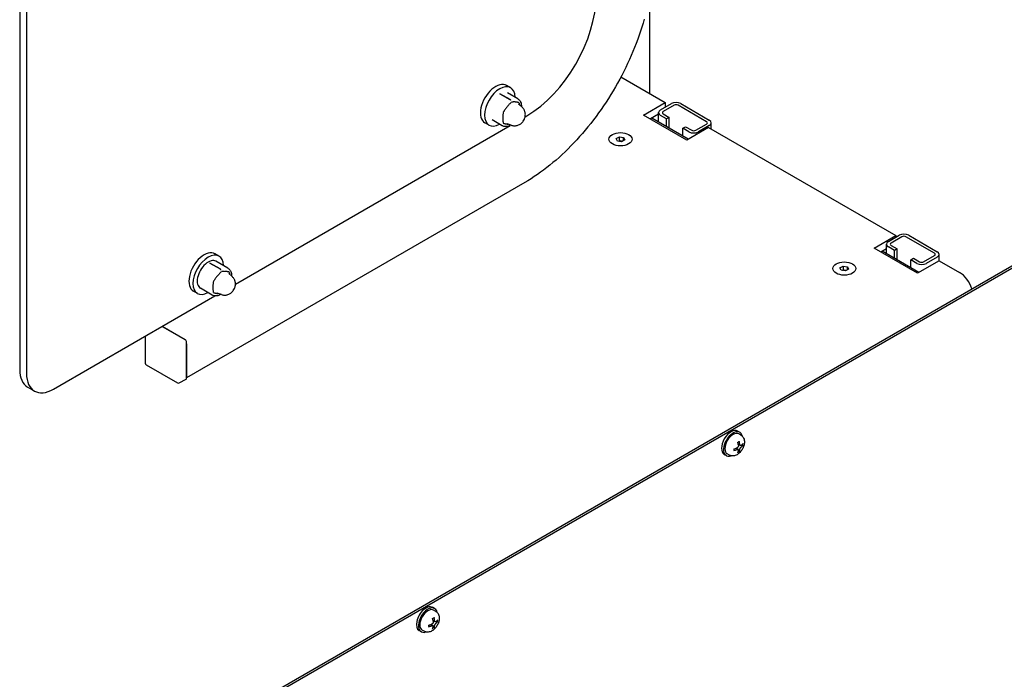
# Paper-space layout 'Sheet_1' of a CAD drawing. Extents: x -488 to 11819, y -1 to 9446.
# Drawn here: x 624 to 1137, y 5917 to 6261 of the extents above; entities that cross this region are included whole.
import ezdxf

# ---------------------------------------------------------------- set-up
doc = ezdxf.new("R2010")
doc.units = 0
doc.header["$LTSCALE"] = 33.333333
doc.layers.add('Border_2', color=7, linetype='Continuous', lineweight=25)
doc.layers.add('Visible Edges(Markku)', color=7, linetype='Continuous', lineweight=25)

# ---------------------------------------------------------------- blocks, each defined once
blk = doc.blocks.new('A$C5E9C1935')
at = {"layer": 'Visible Edges(Markku)'}
for p, q in [((554.24, 2499.48), (554.24, 1708.29)), ((557.78, 2497.43), (557.78, 1706.25)), ((882.65, 1903.16), (882.65, 1852.22)), ((867.72, 1860.84), (890.82, 1847.5)), ((810.18, 1855.2), (808.06, 1856.43)), ((804.53, 1852.06), (804.56, 1852.09)), ((804.53, 1852.06), (809.84, 1849)), ((804.56, 1852.09), (809.86, 1849.03)), ((804.56, 1852.09), (804.58, 1852.09)), ((809.88, 1849.03), (804.58, 1852.09)), ((813.91, 1849.42), (808.61, 1852.48)), ((816.03, 1845.18), (814.39, 1846.57)), ((879.51, 1840.97), (890.82, 1847.5)), ((888.35, 1843.62), (894.01, 1846.89)), ((895.42, 1846.07), (889.76, 1842.81)), ((890.82, 1847.5), (890.82, 1845.05)), ((912.39, 1837.5), (897.54, 1846.07)), ((898.96, 1846.89), (913.8, 1838.32)), ((805.81, 1835.38), (800.51, 1838.45)), ((817.76, 1840.02), (818.7, 1840.56)), ((902.14, 1827.91), (879.51, 1840.97)), ((887.32, 1841.4), (883.05, 1838.93)), ((902.84, 1828.32), (883.75, 1839.34)), ((887.32, 1837.28), (887.32, 1842.2)), ((891.53, 1838.93), (888.35, 1840.77)), ((889.76, 1841.58), (892.95, 1839.75)), ((892.95, 1839.75), (891.53, 1838.93)), ((891.53, 1834.85), (891.53, 1838.93)), ((892.95, 1834.03), (892.95, 1839.75)), ((666.73, 1752.82), (810.01, 1835.55)), ((798.93, 1835.72), (796.81, 1836.94)), ((810.54, 1835.67), (808.39, 1836.44)), ((900.02, 1834.03), (901.43, 1834.85)), ((900.02, 1829.95), (900.02, 1834.03)), ((903.2, 1832.19), (900.02, 1834.03)), ((901.43, 1834.85), (904.61, 1833.01)), ((913.45, 1834.44), (902.14, 1827.91)), ((906.73, 1833.01), (912.39, 1836.28)), ((913.8, 1835.46), (908.15, 1832.19)), ((913.45, 1834.44), (1011.03, 1778.1)), ((914.83, 1833.64), (914.83, 1836.89)), ((865.26, 1828.66), (866.89, 1829.6)), ((865.86, 1827.37), (865.26, 1828.66)), ((866.89, 1827.56), (866.89, 1829.6)), ((866.89, 1829.6), (869.12, 1829.26)), ((869.72, 1827.97), (868.09, 1827.03)), ((869.12, 1827.63), (869.12, 1829.26)), ((869.12, 1829.26), (869.72, 1827.97)), ((868.09, 1827.03), (865.86, 1827.37)), ((817.58, 1805.76), (641.22, 1703.94)), ((999.72, 1771.57), (1011.03, 1778.1)), ((1007.14, 1775.04), (1012.8, 1778.3)), ((1014.21, 1777.49), (1008.56, 1774.22)), ((1011.03, 1778.1), (1011.03, 1777.28)), ((1031.18, 1768.92), (1016.34, 1777.49)), ((1017.75, 1778.3), (1032.6, 1769.73)), ((1022.35, 1758.5), (999.72, 1771.57)), ((1006.12, 1771.18), (1003.25, 1769.53)), ((1006.12, 1768.69), (1006.12, 1773.61)), ((1010.33, 1770.34), (1007.14, 1772.18)), ((1008.56, 1773), (1011.74, 1771.16)), ((1011.74, 1771.16), (1010.33, 1770.34)), ((1011.74, 1765.45), (1011.74, 1771.16)), ((568.28, 1471.86), (1083.16, 1769.12)), ((568.7, 1470.87), (1084.11, 1768.44)), ((658.15, 1767.43), (656.03, 1768.66)), ((1023.05, 1758.91), (1003.96, 1769.94)), ((1010.33, 1766.26), (1010.33, 1770.34)), ((1018.81, 1765.45), (1020.22, 1766.26)), ((1020.22, 1766.26), (1023.41, 1764.42)), ((1025.53, 1764.42), (1031.18, 1767.69)), ((1032.6, 1766.87), (1026.94, 1763.61)), ((1033.62, 1765.02), (1033.62, 1768.3)), ((653.39, 1763.78), (653.41, 1763.81)), ((653.39, 1763.78), (658.69, 1760.72)), ((653.41, 1763.81), (658.72, 1760.75)), ((653.41, 1763.81), (653.43, 1763.8)), ((658.74, 1760.74), (653.43, 1763.8)), ((662.77, 1761.13), (656.58, 1764.7)), ((981.93, 1761.3), (983.56, 1762.24)), ((982.53, 1760.01), (981.93, 1761.3)), ((983.56, 1762.24), (983.56, 1760.2)), ((983.56, 1762.24), (985.8, 1761.9)), ((985.8, 1761.9), (986.39, 1760.61)), ((985.8, 1760.26), (985.8, 1761.9)), ((1018.81, 1761.36), (1018.81, 1765.45)), ((1021.99, 1763.61), (1018.81, 1765.45)), ((1033.66, 1765.04), (1022.35, 1758.5)), ((1033.66, 1765.04), (1044.27, 1758.91)), ((664.88, 1756.9), (663.24, 1758.29)), ((984.76, 1759.67), (982.53, 1760.01)), ((986.39, 1760.61), (984.76, 1759.67)), ((654.67, 1747.1), (648.48, 1750.67)), ((571.92, 1698.08), (656.05, 1746.66)), ((646.9, 1747.95), (644.78, 1749.17)), ((659.39, 1747.38), (657.25, 1748.16)), ((628.49, 1730.74), (639.8, 1724.21)), ((640.51, 1723.8), (628.49, 1730.74)), ((619.71, 1725.68), (619.71, 1711.56)), ((641.22, 1703.8), (641.22, 1722.58)), ((641.22, 1721.76), (641.22, 1704.62)), ((620.21, 1710.69), (636.47, 1701.3)), ((637.47, 1701.3), (641.01, 1703.34)), ((561.92, 1697.09), (558.38, 1699.13)), ((928.62, 1676.18), (929.68, 1675.57)), ((930.26, 1674.08), (929.18, 1674.7)), ((930.01, 1668.66), (928.94, 1669.13)), ((930.69, 1668.93), (931.14, 1668.81)), ((921.62, 1664.06), (922.68, 1663.44)), ((924.26, 1663.69), (923.18, 1664.31)), ((928.83, 1666.62), (927.88, 1667.31)), ((929.26, 1665.56), (928.93, 1665.88)), ((770.58, 1583.71), (769.52, 1584.33)), ((771.16, 1582.22), (770.08, 1582.85)), ((770.91, 1576.8), (769.84, 1577.27)), ((771.6, 1577.08), (772.04, 1576.95)), ((763.58, 1571.59), (762.52, 1572.2)), ((765.16, 1571.83), (764.08, 1572.45)), ((769.73, 1574.76), (768.79, 1575.45)), ((770.16, 1573.71), (769.83, 1574.03))]:
    blk.add_line(p, q, dxfattribs=at)
at = {"layer": 'Visible Edges(Markku)', "flags": 128}
for points in [[(879.86, 1890.98), (879.25, 1888.88), (878.6, 1886.77), (877.92, 1884.66), (877.2, 1882.54), (876.45, 1880.43), (875.66, 1878.32), (874.84, 1876.21), (873.98, 1874.11), (873.09, 1872.01), (872.17, 1869.92), (871.21, 1867.84), (870.22, 1865.77), (869.2, 1863.71), (868.14, 1861.65), (867.06, 1859.62), (865.95, 1857.59), (864.81, 1855.58), (863.64, 1853.59), (862.44, 1851.61), (861.22, 1849.66), (859.97, 1847.72), (858.69, 1845.8), (857.39, 1843.91), (856.07, 1842.04), (854.72, 1840.19), (853.35, 1838.37), (851.96, 1836.58), (850.54, 1834.81), (849.11, 1833.08), (847.66, 1831.37), (846.19, 1829.69), (844.7, 1828.04), (843.19, 1826.43), (841.67, 1824.85), (840.14, 1823.3), (838.59, 1821.79), (837.03, 1820.32), (835.45, 1818.88), (833.87, 1817.48), (832.27, 1816.13), (830.66, 1814.81), (829.05, 1813.53), (827.43, 1812.29), (825.8, 1811.09), (824.16, 1809.94), (822.52, 1808.83), (820.88, 1807.76), (819.23, 1806.74), (817.58, 1805.76)], [(809.84, 1849), (809.85, 1848.99), (809.87, 1848.98), (809.88, 1848.98), (809.9, 1848.97), (809.91, 1848.96), (809.93, 1848.95), (809.94, 1848.94), (809.95, 1848.93), (809.97, 1848.92), (809.98, 1848.9), (810, 1848.89), (810.01, 1848.88), (810.03, 1848.87), (810.04, 1848.86), (810.06, 1848.85), (810.07, 1848.83), (810.09, 1848.82), (810.1, 1848.81), (810.12, 1848.8), (810.13, 1848.78), (810.15, 1848.77), (810.16, 1848.76), (810.18, 1848.74), (810.19, 1848.73)], [(810.19, 1848.73), (810.18, 1848.75), (810.17, 1848.76), (810.16, 1848.78), (810.15, 1848.79), (810.13, 1848.81), (810.12, 1848.82), (810.11, 1848.83), (810.1, 1848.85), (810.09, 1848.86), (810.07, 1848.88), (810.06, 1848.89), (810.05, 1848.9), (810.03, 1848.91), (810.02, 1848.93), (810.01, 1848.94), (809.99, 1848.95), (809.98, 1848.96), (809.97, 1848.97), (809.95, 1848.98), (809.94, 1848.99), (809.92, 1849), (809.91, 1849.01), (809.9, 1849.02), (809.88, 1849.03)], [(813.91, 1849.42), (814.15, 1849.26), (814.38, 1849.09), (814.59, 1848.9), (814.79, 1848.69), (814.97, 1848.46), (815.13, 1848.23), (815.28, 1847.97), (815.41, 1847.71), (815.62, 1847.16), (815.77, 1846.57), (815.85, 1845.95), (815.88, 1845.3)], [(810.47, 1847.56), (810.28, 1847.37), (810.09, 1847.17), (809.9, 1846.96), (809.71, 1846.76), (809.53, 1846.56), (809.34, 1846.35), (809.16, 1846.14), (808.97, 1845.92), (808.78, 1845.71), (808.6, 1845.49), (808.42, 1845.27), (808.24, 1845.04), (808.06, 1844.82), (807.89, 1844.59), (807.71, 1844.36), (807.54, 1844.13), (807.38, 1843.91), (807.22, 1843.68), (807.06, 1843.46), (806.91, 1843.25), (806.77, 1843.05), (806.64, 1842.85), (806.51, 1842.66), (806.4, 1842.49)], [(810.54, 1835.67), (810.91, 1835.55), (811.29, 1835.46), (811.66, 1835.4), (812.02, 1835.37), (812.37, 1835.36), (812.71, 1835.38), (813.02, 1835.42), (813.33, 1835.47), (813.61, 1835.53), (813.88, 1835.61), (814.36, 1835.79), (814.79, 1835.99), (815.17, 1836.21), (815.5, 1836.44), (815.8, 1836.68), (816.07, 1836.93), (816.31, 1837.18), (816.53, 1837.43), (816.73, 1837.69), (817.08, 1838.23), (817.38, 1838.8), (817.5, 1839.1), (817.61, 1839.42), (817.71, 1839.76), (817.78, 1840.11), (817.84, 1840.49), (817.87, 1840.9), (817.88, 1841.34), (817.84, 1841.81), (817.75, 1842.32), (817.68, 1842.59), (817.6, 1842.87), (817.49, 1843.15), (817.36, 1843.45), (817.21, 1843.74), (817.03, 1844.04), (816.82, 1844.34), (816.59, 1844.63), (816.32, 1844.91), (816.03, 1845.18)], [(814.74, 1847.31), (814.62, 1847.35), (814.5, 1847.39), (814.36, 1847.43), (814.22, 1847.47), (814.07, 1847.51), (813.92, 1847.55), (813.76, 1847.59), (813.59, 1847.62), (813.42, 1847.66), (813.25, 1847.69), (813.07, 1847.71), (812.89, 1847.73), (812.71, 1847.75), (812.53, 1847.76), (812.35, 1847.77), (812.16, 1847.77), (811.98, 1847.77), (811.79, 1847.76), (811.61, 1847.76), (811.42, 1847.74), (811.23, 1847.73), (811.04, 1847.71), (810.85, 1847.69), (810.66, 1847.67)], [(814.94, 1846.1), (814.94, 1846.14), (814.93, 1846.19), (814.93, 1846.24), (814.92, 1846.28), (814.92, 1846.33), (814.91, 1846.38), (814.91, 1846.43), (814.9, 1846.47), (814.9, 1846.52), (814.89, 1846.57), (814.89, 1846.61), (814.88, 1846.66), (814.88, 1846.71), (814.87, 1846.75), (814.87, 1846.8), (814.86, 1846.84), (814.85, 1846.89), (814.85, 1846.94), (814.84, 1846.98), (814.84, 1847.03), (814.83, 1847.07), (814.82, 1847.12), (814.82, 1847.16), (814.81, 1847.2)], [(806.32, 1842.31), (806.29, 1842.05), (806.26, 1841.78), (806.24, 1841.52), (806.21, 1841.26), (806.19, 1841), (806.17, 1840.74), (806.15, 1840.49), (806.14, 1840.23), (806.13, 1839.98), (806.12, 1839.73), (806.12, 1839.48), (806.12, 1839.23), (806.13, 1838.99), (806.13, 1838.75), (806.15, 1838.51), (806.16, 1838.28), (806.18, 1838.06), (806.2, 1837.84), (806.22, 1837.63), (806.24, 1837.44), (806.26, 1837.25), (806.28, 1837.08), (806.3, 1836.92), (806.32, 1836.78)], [(810.36, 1835.73), (809.78, 1835.44), (809.21, 1835.2), (808.62, 1835.03), (808.03, 1834.94), (807.74, 1834.92), (807.45, 1834.92), (807.16, 1834.94), (806.88, 1834.99), (806.6, 1835.05), (806.33, 1835.14), (806.06, 1835.25), (805.81, 1835.38)], [(806.35, 1836.74), (806.45, 1836.71), (806.55, 1836.67), (806.65, 1836.64), (806.75, 1836.61), (806.86, 1836.57), (806.96, 1836.54), (807.07, 1836.51), (807.18, 1836.48), (807.29, 1836.46), (807.39, 1836.43), (807.5, 1836.41), (807.61, 1836.39), (807.71, 1836.37), (807.82, 1836.35), (807.92, 1836.33), (808.03, 1836.31), (808.14, 1836.3), (808.25, 1836.29), (808.36, 1836.28), (808.47, 1836.27), (808.58, 1836.26), (808.69, 1836.26), (808.81, 1836.25), (808.92, 1836.25)], [(866.89, 1827.56), (866.88, 1827.55), (866.86, 1827.53), (866.85, 1827.52), (866.83, 1827.51), (866.82, 1827.49), (866.8, 1827.48), (866.79, 1827.47), (866.77, 1827.45), (866.76, 1827.44), (866.74, 1827.43), (866.73, 1827.42), (866.71, 1827.4), (866.7, 1827.39), (866.68, 1827.38), (866.67, 1827.37), (866.65, 1827.36), (866.64, 1827.34), (866.63, 1827.33), (866.61, 1827.32), (866.6, 1827.31), (866.59, 1827.3), (866.57, 1827.29), (866.56, 1827.28), (866.54, 1827.27)], [(868.39, 1827.2), (868.33, 1827.21), (868.27, 1827.21), (868.21, 1827.22), (868.15, 1827.22), (868.09, 1827.23), (868.03, 1827.24), (867.97, 1827.25), (867.92, 1827.26), (867.86, 1827.27), (867.8, 1827.28), (867.74, 1827.29), (867.68, 1827.31), (867.62, 1827.32), (867.56, 1827.34), (867.49, 1827.36), (867.43, 1827.37), (867.37, 1827.39), (867.3, 1827.41), (867.24, 1827.43), (867.17, 1827.46), (867.1, 1827.48), (867.03, 1827.51), (866.96, 1827.53), (866.89, 1827.56)], [(662.77, 1761.13), (663.01, 1760.98), (663.24, 1760.8), (663.45, 1760.61), (663.64, 1760.4), (663.83, 1760.18), (663.99, 1759.94), (664.14, 1759.69), (664.27, 1759.43), (664.48, 1758.87), (664.62, 1758.28), (664.71, 1757.66), (664.74, 1757.02)], [(659.33, 1759.28), (659.14, 1759.08), (658.95, 1758.88), (658.76, 1758.68), (658.57, 1758.48), (658.38, 1758.27), (658.2, 1758.07), (658.01, 1757.85), (657.83, 1757.64), (657.64, 1757.42), (657.46, 1757.2), (657.28, 1756.98), (657.1, 1756.76), (656.92, 1756.54), (656.74, 1756.31), (656.57, 1756.08), (656.4, 1755.85), (656.23, 1755.62), (656.07, 1755.4), (655.92, 1755.18), (655.77, 1754.97), (655.63, 1754.76), (655.49, 1754.57), (655.37, 1754.38), (655.25, 1754.21)], [(658.69, 1760.72), (658.71, 1760.71), (658.72, 1760.7), (658.74, 1760.69), (658.75, 1760.68), (658.77, 1760.67), (658.78, 1760.66), (658.8, 1760.65), (658.81, 1760.64), (658.83, 1760.63), (658.84, 1760.62), (658.86, 1760.61), (658.87, 1760.6), (658.88, 1760.59), (658.9, 1760.58), (658.91, 1760.56), (658.93, 1760.55), (658.94, 1760.54), (658.96, 1760.53), (658.97, 1760.51), (658.99, 1760.5), (659, 1760.49), (659.02, 1760.47), (659.03, 1760.46), (659.05, 1760.45)], [(659.05, 1760.45), (659.04, 1760.46), (659.02, 1760.48), (659.01, 1760.49), (659, 1760.51), (658.99, 1760.52), (658.98, 1760.54), (658.97, 1760.55), (658.95, 1760.56), (658.94, 1760.58), (658.93, 1760.59), (658.92, 1760.6), (658.9, 1760.62), (658.89, 1760.63), (658.88, 1760.64), (658.86, 1760.65), (658.85, 1760.67), (658.84, 1760.68), (658.82, 1760.69), (658.81, 1760.7), (658.79, 1760.71), (658.78, 1760.72), (658.77, 1760.73), (658.75, 1760.73), (658.74, 1760.74)], [(659.39, 1747.38), (659.77, 1747.27), (660.15, 1747.18), (660.52, 1747.12), (660.88, 1747.09), (661.23, 1747.08), (661.56, 1747.1), (661.88, 1747.13), (662.18, 1747.18), (662.47, 1747.25), (662.73, 1747.33), (663.22, 1747.5), (663.65, 1747.71), (664.02, 1747.93), (664.36, 1748.16), (664.66, 1748.4), (664.93, 1748.64), (665.17, 1748.89), (665.39, 1749.15), (665.59, 1749.41), (665.94, 1749.95), (666.23, 1750.52), (666.36, 1750.82), (666.47, 1751.14), (666.56, 1751.47), (666.64, 1751.83), (666.7, 1752.21), (666.73, 1752.61), (666.73, 1753.05), (666.69, 1753.52), (666.6, 1754.03), (666.54, 1754.3), (666.45, 1754.58), (666.35, 1754.87), (666.22, 1755.16), (666.06, 1755.46), (665.89, 1755.76), (665.68, 1756.05), (665.44, 1756.35), (665.18, 1756.63), (664.88, 1756.9)], [(663.59, 1759.02), (663.48, 1759.06), (663.35, 1759.1), (663.22, 1759.14), (663.08, 1759.19), (662.93, 1759.23), (662.77, 1759.27), (662.61, 1759.3), (662.45, 1759.34), (662.28, 1759.37), (662.1, 1759.4), (661.93, 1759.43), (661.75, 1759.45), (661.57, 1759.46), (661.39, 1759.48), (661.21, 1759.48), (661.02, 1759.49), (660.83, 1759.48), (660.65, 1759.48), (660.46, 1759.47), (660.28, 1759.46), (660.09, 1759.45), (659.9, 1759.43), (659.71, 1759.41), (659.52, 1759.39)], [(663.8, 1757.81), (663.79, 1757.86), (663.79, 1757.91), (663.79, 1757.95), (663.78, 1758), (663.78, 1758.05), (663.77, 1758.09), (663.77, 1758.14), (663.76, 1758.19), (663.76, 1758.24), (663.75, 1758.28), (663.74, 1758.33), (663.74, 1758.38), (663.73, 1758.42), (663.73, 1758.47), (663.72, 1758.51), (663.72, 1758.56), (663.71, 1758.61), (663.7, 1758.65), (663.7, 1758.7), (663.69, 1758.74), (663.69, 1758.79), (663.68, 1758.83), (663.67, 1758.88), (663.67, 1758.92)], [(983.56, 1760.2), (983.55, 1760.19), (983.53, 1760.17), (983.52, 1760.16), (983.5, 1760.15), (983.49, 1760.13), (983.47, 1760.12), (983.46, 1760.11), (983.44, 1760.09), (983.43, 1760.08), (983.41, 1760.07), (983.4, 1760.05), (983.38, 1760.04), (983.37, 1760.03), (983.36, 1760.02), (983.34, 1760.01), (983.33, 1759.99), (983.31, 1759.98), (983.3, 1759.97), (983.29, 1759.96), (983.27, 1759.95), (983.26, 1759.94), (983.24, 1759.93), (983.23, 1759.92), (983.22, 1759.91)], [(985.06, 1759.84), (985, 1759.85), (984.94, 1759.85), (984.88, 1759.86), (984.82, 1759.86), (984.76, 1759.87), (984.71, 1759.88), (984.65, 1759.89), (984.59, 1759.9), (984.53, 1759.91), (984.47, 1759.92), (984.41, 1759.93), (984.35, 1759.95), (984.29, 1759.96), (984.23, 1759.98), (984.17, 1759.99), (984.1, 1760.01), (984.04, 1760.03), (983.98, 1760.05), (983.91, 1760.07), (983.84, 1760.1), (983.78, 1760.12), (983.71, 1760.15), (983.64, 1760.17), (983.56, 1760.2)], [(655.18, 1754.02), (655.15, 1753.76), (655.12, 1753.5), (655.09, 1753.23), (655.07, 1752.97), (655.04, 1752.71), (655.03, 1752.46), (655.01, 1752.2), (655, 1751.95), (654.99, 1751.7), (654.98, 1751.45), (654.98, 1751.2), (654.98, 1750.95), (654.98, 1750.71), (654.99, 1750.46), (655, 1750.23), (655.02, 1750), (655.03, 1749.77), (655.05, 1749.56), (655.07, 1749.35), (655.09, 1749.16), (655.12, 1748.97), (655.14, 1748.8), (655.16, 1748.64), (655.18, 1748.49)], [(659.21, 1747.45), (658.64, 1747.15), (658.06, 1746.92), (657.48, 1746.75), (656.89, 1746.65), (656.6, 1746.64), (656.31, 1746.64), (656.02, 1746.66), (655.73, 1746.7), (655.46, 1746.77), (655.18, 1746.86), (654.92, 1746.97), (654.67, 1747.1)], [(655.21, 1748.46), (655.3, 1748.42), (655.4, 1748.39), (655.51, 1748.35), (655.61, 1748.32), (655.71, 1748.29), (655.82, 1748.26), (655.93, 1748.23), (656.03, 1748.2), (656.14, 1748.17), (656.25, 1748.15), (656.36, 1748.12), (656.46, 1748.1), (656.57, 1748.08), (656.67, 1748.06), (656.78, 1748.05), (656.89, 1748.03), (657, 1748.02), (657.11, 1748), (657.22, 1747.99), (657.33, 1747.98), (657.44, 1747.98), (657.55, 1747.97), (657.66, 1747.97), (657.77, 1747.97)], [(930.26, 1674.08), (930.5, 1673.93), (930.72, 1673.76), (930.93, 1673.57), (931.12, 1673.37), (931.29, 1673.15), (931.44, 1672.93), (931.7, 1672.47), (931.88, 1671.99), (932, 1671.5), (932.07, 1671.01), (932.09, 1670.52), (932.07, 1670.03), (932.01, 1669.54), (931.92, 1669.05), (931.79, 1668.57), (931.63, 1668.1), (931.45, 1667.63), (931.23, 1667.17), (930.99, 1666.73), (930.73, 1666.3), (930.44, 1665.88), (930.13, 1665.49), (929.79, 1665.11), (929.44, 1664.77), (929.07, 1664.44), (928.67, 1664.15), (928.26, 1663.88), (927.82, 1663.66), (927.36, 1663.47), (926.88, 1663.33), (926.37, 1663.25), (925.85, 1663.23), (925.58, 1663.25), (925.31, 1663.3), (925.04, 1663.36), (924.77, 1663.45), (924.51, 1663.56), (924.26, 1663.69)], [(928.98, 1668.89), (928.99, 1668.82), (928.99, 1668.74), (928.99, 1668.67), (928.99, 1668.59), (928.98, 1668.52), (928.97, 1668.44), (928.95, 1668.36), (928.92, 1668.29), (928.9, 1668.21), (928.87, 1668.14), (928.83, 1668.07), (928.8, 1668), (928.75, 1667.93), (928.71, 1667.86), (928.66, 1667.8), (928.61, 1667.74), (928.55, 1667.68), (928.49, 1667.62), (928.43, 1667.57), (928.37, 1667.53), (928.31, 1667.49), (928.24, 1667.45), (928.18, 1667.42), (928.12, 1667.39)], [(928.67, 1670.34), (928.98, 1670.55), (929.3, 1670.7)], [(929.36, 1670.89), (929.36, 1670.88), (929.36, 1670.87), (929.36, 1670.86), (929.36, 1670.84), (929.37, 1670.83), (929.37, 1670.82), (929.37, 1670.82), (929.36, 1670.81), (929.36, 1670.8), (929.36, 1670.79), (929.36, 1670.78), (929.36, 1670.77), (929.35, 1670.76), (929.35, 1670.75), (929.35, 1670.75), (929.34, 1670.74), (929.34, 1670.73), (929.33, 1670.73), (929.33, 1670.72), (929.32, 1670.72), (929.32, 1670.71), (929.31, 1670.71), (929.3, 1670.7), (929.3, 1670.7)], [(930.52, 1668.78), (930.48, 1668.75), (930.43, 1668.71), (930.38, 1668.69), (930.33, 1668.66), (930.29, 1668.65), (930.24, 1668.63), (930.19, 1668.63), (930.14, 1668.63), (930.1, 1668.63), (930.05, 1668.64), (930.01, 1668.66), (929.97, 1668.68), (929.93, 1668.7), (929.89, 1668.73), (929.86, 1668.77), (929.83, 1668.81), (929.79, 1668.86), (929.77, 1668.91), (929.74, 1668.96), (929.72, 1669.02), (929.7, 1669.08), (929.68, 1669.15), (929.67, 1669.21), (929.66, 1669.28)], [(931.42, 1668.86), (931.41, 1668.85), (931.4, 1668.85), (931.4, 1668.84), (931.39, 1668.83), (931.38, 1668.83), (931.37, 1668.82), (931.36, 1668.82), (931.35, 1668.81), (931.34, 1668.81), (931.32, 1668.81), (931.31, 1668.8), (931.3, 1668.8), (931.29, 1668.8), (931.27, 1668.8), (931.26, 1668.8), (931.25, 1668.8), (931.23, 1668.8), (931.22, 1668.8), (931.21, 1668.8), (931.19, 1668.8), (931.18, 1668.8), (931.16, 1668.8), (931.15, 1668.81), (931.14, 1668.81)], [(926.7, 1666.21), (926.71, 1666.2), (926.71, 1666.19), (926.7, 1666.19), (926.7, 1666.18), (926.7, 1666.17), (926.7, 1666.16), (926.7, 1666.16), (926.69, 1666.15), (926.69, 1666.14), (926.69, 1666.14), (926.68, 1666.13), (926.67, 1666.12), (926.67, 1666.12), (926.66, 1666.11), (926.65, 1666.1), (926.65, 1666.1), (926.64, 1666.09), (926.63, 1666.09), (926.62, 1666.08), (926.61, 1666.08), (926.6, 1666.07), (926.59, 1666.07), (926.58, 1666.07), (926.57, 1666.06)], [(926.7, 1666.21), (926.68, 1666.56), (926.7, 1666.93)], [(928.12, 1666.6), (928.18, 1666.63), (928.25, 1666.65), (928.31, 1666.67), (928.37, 1666.68), (928.44, 1666.69), (928.5, 1666.7), (928.55, 1666.7), (928.61, 1666.7), (928.66, 1666.69), (928.71, 1666.68), (928.75, 1666.66), (928.8, 1666.64), (928.83, 1666.61), (928.87, 1666.58), (928.9, 1666.55), (928.93, 1666.51), (928.95, 1666.47), (928.97, 1666.43), (928.98, 1666.38), (928.99, 1666.33), (928.99, 1666.27), (928.99, 1666.22), (928.99, 1666.16), (928.98, 1666.11)], [(929.26, 1665.56), (929.27, 1665.55), (929.28, 1665.54), (929.29, 1665.53), (929.3, 1665.52), (929.31, 1665.51), (929.32, 1665.5), (929.32, 1665.49), (929.33, 1665.47), (929.34, 1665.46), (929.34, 1665.45), (929.35, 1665.44), (929.35, 1665.43), (929.35, 1665.41), (929.36, 1665.4), (929.36, 1665.39), (929.36, 1665.38), (929.36, 1665.37), (929.37, 1665.35), (929.37, 1665.34), (929.37, 1665.33), (929.36, 1665.32), (929.36, 1665.31), (929.36, 1665.3), (929.36, 1665.29)], [(929.66, 1666.5), (929.67, 1666.56), (929.68, 1666.62), (929.7, 1666.69), (929.72, 1666.75), (929.74, 1666.82), (929.77, 1666.89), (929.8, 1666.96), (929.83, 1667.04), (929.86, 1667.11), (929.9, 1667.18), (929.93, 1667.25), (929.97, 1667.32), (930.01, 1667.39), (930.05, 1667.45), (930.1, 1667.52), (930.14, 1667.59), (930.19, 1667.65), (930.24, 1667.71), (930.29, 1667.77), (930.34, 1667.82), (930.39, 1667.87), (930.43, 1667.91), (930.48, 1667.96), (930.52, 1667.99)], [(771.16, 1582.22), (771.4, 1582.07), (771.62, 1581.9), (771.83, 1581.71), (772.02, 1581.51), (772.19, 1581.3), (772.35, 1581.08), (772.6, 1580.61), (772.78, 1580.13), (772.9, 1579.64), (772.97, 1579.15), (772.99, 1578.66), (772.97, 1578.17), (772.91, 1577.68), (772.82, 1577.2), (772.69, 1576.72), (772.53, 1576.24), (772.35, 1575.77), (772.13, 1575.32), (771.89, 1574.87), (771.63, 1574.44), (771.34, 1574.03), (771.03, 1573.63), (770.7, 1573.26), (770.34, 1572.91), (769.97, 1572.59), (769.58, 1572.29), (769.16, 1572.03), (768.72, 1571.8), (768.27, 1571.62), (767.78, 1571.48), (767.27, 1571.39), (766.75, 1571.38), (766.48, 1571.4), (766.21, 1571.44), (765.94, 1571.51), (765.67, 1571.59), (765.41, 1571.7), (765.16, 1571.83)], [(769.88, 1577.03), (769.89, 1576.96), (769.89, 1576.89), (769.89, 1576.81), (769.89, 1576.74), (769.88, 1576.66), (769.87, 1576.58), (769.85, 1576.51), (769.83, 1576.43), (769.8, 1576.35), (769.77, 1576.28), (769.73, 1576.21), (769.7, 1576.14), (769.65, 1576.07), (769.61, 1576.01), (769.56, 1575.94), (769.51, 1575.88), (769.45, 1575.82), (769.39, 1575.77), (769.33, 1575.72), (769.27, 1575.67), (769.21, 1575.63), (769.15, 1575.6), (769.08, 1575.56), (769.02, 1575.54)], [(769.57, 1578.49), (769.89, 1578.69), (770.2, 1578.84)], [(770.26, 1579.03), (770.26, 1579.02), (770.26, 1579.01), (770.26, 1579), (770.27, 1578.99), (770.27, 1578.98), (770.27, 1578.97), (770.27, 1578.96), (770.27, 1578.95), (770.26, 1578.94), (770.26, 1578.93), (770.26, 1578.92), (770.26, 1578.91), (770.26, 1578.91), (770.25, 1578.9), (770.25, 1578.89), (770.24, 1578.88), (770.24, 1578.88), (770.24, 1578.87), (770.23, 1578.87), (770.22, 1578.86), (770.22, 1578.86), (770.21, 1578.85), (770.21, 1578.85), (770.2, 1578.85)], [(771.42, 1576.93), (771.38, 1576.89), (771.33, 1576.86), (771.28, 1576.83), (771.24, 1576.81), (771.19, 1576.79), (771.14, 1576.78), (771.09, 1576.77), (771.04, 1576.77), (771, 1576.77), (770.95, 1576.78), (770.91, 1576.8), (770.87, 1576.82), (770.83, 1576.84), (770.8, 1576.88), (770.76, 1576.91), (770.73, 1576.95), (770.7, 1577), (770.67, 1577.05), (770.64, 1577.11), (770.62, 1577.16), (770.6, 1577.23), (770.59, 1577.29), (770.57, 1577.36), (770.56, 1577.42)], [(770.56, 1574.65), (770.57, 1574.7), (770.59, 1574.76), (770.6, 1574.83), (770.62, 1574.9), (770.64, 1574.97), (770.67, 1575.04), (770.7, 1575.11), (770.73, 1575.18), (770.76, 1575.25), (770.8, 1575.32), (770.83, 1575.39), (770.87, 1575.46), (770.91, 1575.53), (770.95, 1575.6), (771, 1575.66), (771.05, 1575.73), (771.09, 1575.79), (771.14, 1575.85), (771.19, 1575.91), (771.24, 1575.96), (771.29, 1576.01), (771.33, 1576.06), (771.38, 1576.1), (771.42, 1576.14)], [(772.32, 1577.01), (772.31, 1577), (772.3, 1576.99), (772.3, 1576.98), (772.29, 1576.98), (772.28, 1576.97), (772.27, 1576.97), (772.26, 1576.96), (772.25, 1576.96), (772.24, 1576.95), (772.22, 1576.95), (772.21, 1576.95), (772.2, 1576.94), (772.19, 1576.94), (772.18, 1576.94), (772.16, 1576.94), (772.15, 1576.94), (772.13, 1576.94), (772.12, 1576.94), (772.11, 1576.94), (772.09, 1576.94), (772.08, 1576.94), (772.07, 1576.95), (772.05, 1576.95), (772.04, 1576.95)], [(767.61, 1574.35), (767.61, 1574.35), (767.61, 1574.34), (767.61, 1574.33), (767.6, 1574.32), (767.6, 1574.32), (767.6, 1574.31), (767.6, 1574.3), (767.59, 1574.29), (767.59, 1574.29), (767.59, 1574.28), (767.58, 1574.27), (767.58, 1574.27), (767.57, 1574.26), (767.56, 1574.25), (767.56, 1574.25), (767.55, 1574.24), (767.54, 1574.24), (767.53, 1574.23), (767.52, 1574.23), (767.51, 1574.22), (767.5, 1574.22), (767.49, 1574.22), (767.48, 1574.21), (767.47, 1574.21)], [(767.61, 1574.35), (767.58, 1574.7), (767.6, 1575.08)], [(769.02, 1574.75), (769.08, 1574.77), (769.15, 1574.8), (769.21, 1574.81), (769.27, 1574.83), (769.34, 1574.84), (769.4, 1574.84), (769.46, 1574.85), (769.51, 1574.84), (769.56, 1574.83), (769.61, 1574.82), (769.66, 1574.8), (769.7, 1574.78), (769.73, 1574.76), (769.77, 1574.73), (769.8, 1574.7), (769.83, 1574.66), (769.85, 1574.62), (769.87, 1574.57), (769.88, 1574.52), (769.89, 1574.47), (769.89, 1574.42), (769.89, 1574.36), (769.89, 1574.31), (769.88, 1574.25)], [(770.16, 1573.71), (770.17, 1573.7), (770.18, 1573.69), (770.19, 1573.68), (770.2, 1573.66), (770.21, 1573.65), (770.22, 1573.64), (770.22, 1573.63), (770.23, 1573.62), (770.24, 1573.61), (770.24, 1573.59), (770.25, 1573.58), (770.25, 1573.57), (770.26, 1573.56), (770.26, 1573.55), (770.26, 1573.53), (770.26, 1573.52), (770.27, 1573.51), (770.27, 1573.5), (770.27, 1573.49), (770.27, 1573.48), (770.26, 1573.47), (770.26, 1573.46), (770.26, 1573.45), (770.26, 1573.44)]]:
    blk.add_lwpolyline(points, dxfattribs=at)
at = {"layer": 'Visible Edges(Markku)'}
for centre, start, end in [((620.71, 1711.56), 180, 240), ((636.97, 1702.17), 240, 300)]:
    blk.add_arc(centre, 1, start, end, dxfattribs=at)
for centre, major_axis, ratio, start_param, end_param in [((818.7, 1882.2), (25.5, 44.17), 0.57735, 3.926991, 5.497787), ((802.44, 1846.69), (5.63, 9.74), 0.57735, 0, 3.141593), ((804.56, 1845.46), (5.62, 9.74), 0.57735, 5.516308, 10.191655), ((809.86, 1848.09), (0.425, -0.999), 0.565741, 2.011037, 2.496712), ((890.82, 1842.2), (-3.5, 0), 0.57735, 5.497787, 7.068583), ((896.48, 1845.46), (3.5, 0), 0.57735, 0.785398, 2.356194), ((896.48, 1845.46), (-1.5, 0), 0.57735, 3.926991, 5.497787), ((890.82, 1842.2), (-1.5, 0), 0.57735, 5.497787, 7.068583), ((911.33, 1836.89), (3.5, 0), 0.57735, 5.497787, 7.068583), ((905.67, 1833.62), (1.5, 0), 0.57735, 3.926991, 5.497787), ((911.33, 1836.89), (1.5, 0), 0.57735, 5.497787, 7.068583), ((905.67, 1833.62), (-3.5, 0), 0.57735, 0.785398, 2.356194), ((1015.27, 1776.88), (3.5, 0), 0.57735, 0.785398, 2.356194), ((1015.27, 1776.88), (-1.5, 0), 0.57735, 3.926991, 5.497787), ((1009.62, 1773.61), (-3.5, 0), 0.57735, 5.497787, 7.068583), ((1009.62, 1773.61), (-1.5, 0), 0.57735, 5.497787, 7.068583), ((650.41, 1758.91), (5.63, 9.74), 0.57735, 0, 3.141593), ((652.53, 1757.69), (5.62, 9.74), 0.57735, 5.516308, 10.191655), ((652.53, 1757.69), (4.05, 7.02), 0.57735, 0, 3.141593), ((1030.12, 1768.3), (1.5, 0), 0.57735, 5.497787, 7.068583), ((1030.12, 1768.3), (3.5, 0), 0.57735, 5.497787, 7.068583), ((1024.47, 1765.04), (-3.5, 0), 0.57735, 0.785398, 2.356194), ((1024.47, 1765.04), (1.5, 0), 0.57735, 3.926991, 5.497787), ((658.72, 1759.8), (0.425, -0.999), 0.565741, 2.011037, 2.496712), ((1044.27, 1750.75), (5, -8.66), 0.57735, 1.209429, 2.356194), ((640.51, 1722.99), (-0.5, 0.866), 0.57735, 3.926991, 5.497787), ((568.38, 1716.46), (-10, -17.32), 0.57735, 5.497787, 6.283185), ((571.92, 1714.41), (-10, -17.32), 0.57735, 5.497787, 7.068583), ((640.51, 1704.21), (0.5, -0.866), 0.57735, 0, 0.785398), ((925.12, 1670.12), (-3.5, -6.06), 0.57735, 3.141593, 6.283185), ((926.18, 1669.51), (-3.5, -6.06), 0.57735, 2.562396, 6.862382), ((926.18, 1669.51), (-3, -5.2), 0.57735, 3.141593, 6.283185), ((922.7, 1671.89), (4.66, -8.84), 0.50112, 0.97738, 1.156229), ((922.08, 1671.53), (-5.37, 8.43), 0.648247, 4.071508, 4.250357), ((922.4, 1671.34), (-9.93, -1.08), 0.547608, 2.466721, 2.64557), ((922.4, 1672.06), (9.93, -1.13), 0.601759, 5.735766, 5.914615), ((922.38, 1671.33), (-9.98, -0.38), 0.50112, 1.985364, 2.164213), ((922.38, 1672.05), (9.98, -0.44), 0.648247, 5.174421, 5.35327), ((922.7, 1671.86), (4.03, -9.14), 0.547608, 0.496023, 0.674872), ((922.08, 1671.5), (5.94, -8.03), 0.601759, 0.368571, 0.54742), ((766.02, 1578.26), (3.5, 6.06), 0.57735, 0, 3.141593), ((767.08, 1577.65), (3.5, 6.06), 0.57735, 5.703988, 10.003975), ((767.08, 1577.65), (-3, -5.2), 0.57735, 3.141593, 6.283185), ((763.6, 1580.04), (4.66, -8.84), 0.50112, 0.97738, 1.156229), ((762.98, 1579.67), (-5.37, 8.43), 0.648247, 4.071508, 4.250357), ((763.3, 1579.49), (-9.93, -1.08), 0.547608, 2.466721, 2.64557), ((763.3, 1580.21), (9.93, -1.13), 0.601759, 5.735766, 5.914615), ((763.28, 1579.47), (-9.98, -0.38), 0.50112, 1.985364, 2.164213), ((763.28, 1580.19), (9.98, -0.44), 0.648247, 5.174421, 5.35327), ((763.6, 1580.01), (4.03, -9.14), 0.547608, 0.496023, 0.674872), ((762.98, 1579.64), (5.94, -8.03), 0.601759, 0.368571, 0.54742)]:
    blk.add_ellipse(centre, major_axis=major_axis, ratio=ratio, start_param=start_param, end_param=end_param, dxfattribs=at)
for centre, major_axis in [((867.49, 1828.32), (-6, 0)), ((867.49, 1828.32), (-6, 0)), ((984.16, 1760.95), (-6, 0)), ((984.16, 1760.95), (6, 0))]:
    blk.add_ellipse(centre, major_axis=major_axis, ratio=0.57735, dxfattribs=at)

psp = doc.layouts.new('Sheet_1')

# ---------------------------------------------------------------- block references
at = {"layer": 'Border_2', "ltscale": 0.5}
psp.add_blockref('A$C5E9C1935', (69.79, 4370.17), dxfattribs=at)

doc.saveas('drawing.dxf')
